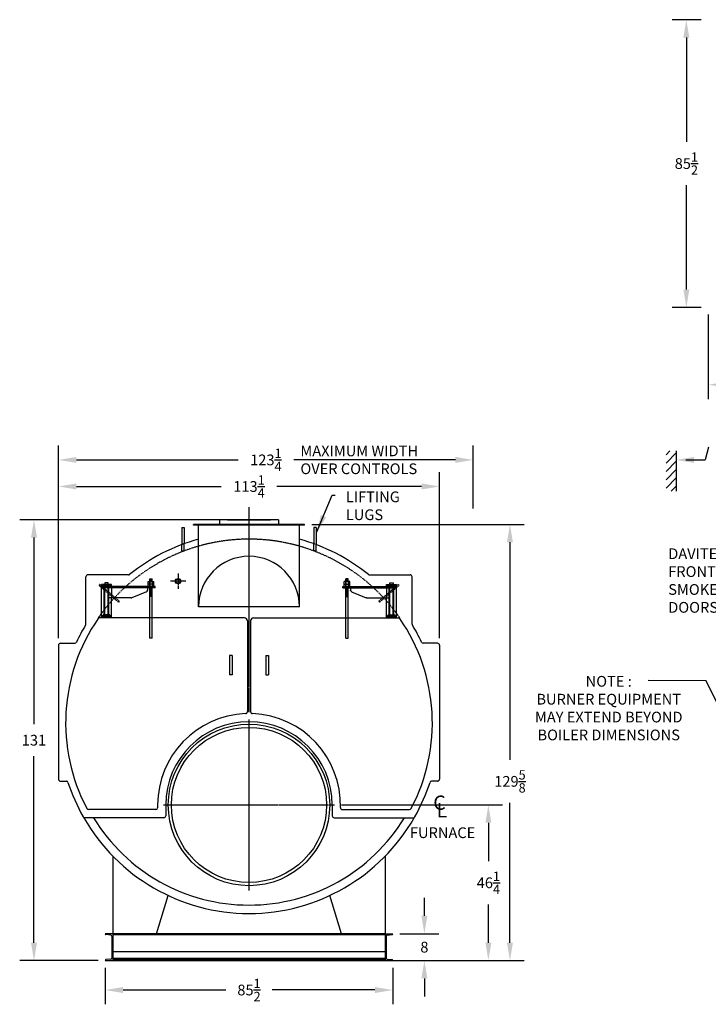
# Model space of a CAD drawing. Extents: x -50 to 532, y 78 to 386.
# Drawn here: x -50 to 155, y 79 to 371 of the extents above; entities that cross this region are included whole.
import ezdxf

# ---------------------------------------------------------------- set-up
doc = ezdxf.new("R2010")
doc.units = 0
doc.header["$LTSCALE"] = 0.25
doc.header["$MEASUREMENT"] = 0
for name, pattern in [('CENTER2', [1.125, 0.75, -0.125, 0.125, -0.125]), ('HIDDEN', [0.375, 0.25, -0.125]), ('HIDDEN2', [0.1875, 0.125, -0.0625])]:
    doc.linetypes.add(name, pattern=pattern)
doc.layers.get('0').update_dxf_attribs({"color": 4, "linetype": 'CONTINUOUS'})
doc.layers.get('DEFPOINTS').update_dxf_attribs({"linetype": 'CONTINUOUS'})
for name, color, linetype in [('0_CENTERLINES', 125, 'CENTER2'), ('0_HIDDEN', 110, 'HIDDEN'), ('0_OBJECT', 232, 'CONTINUOUS'), ('0_TEXT', 125, 'CONTINUOUS'), ('DIMENSIONS', 125, 'CONTINUOUS'), ('HIDDEN', 7, 'HIDDEN'), ('HIDDEN2', 7, 'HIDDEN2'), ('OBJ-35', 232, 'CONTINUOUS'), ('OBJECT', 1, 'CONTINUOUS'), ('OBJECT2', 82, 'CONTINUOUS')]:
    doc.layers.add(name, color=color, linetype=linetype)
doc.styles.add('ROMANS', font='romans.shx')
doc.styles.add('ROMANT', font='romant.shx')
doc.dimstyles.new('DIM$0', dxfattribs={"dimscale": 34, "dimtxt": 0.09375, "dimasz": 0.15625, "dimexe": 0.125, "dimexo": 0.0625, "dimgap": 0.09375, "dimtad": 0, "dimtih": 1, "dimtoh": 1, "dimdec": 4, "dimzin": 0, "dimdsep": 46, "dimlunit": 5, "dimtxsty": 'ROMANS', "dimcen": 0, "dimadec": 0, "dimazin": 0, "dimtfac": 0.87, "dimtdec": 4, "dimtix": 1, "dimtofl": 0, "dimtmove": 0, "dimatfit": 3, "dimfxl": 0, "dimtolj": 1, "dimtzin": 0, "dimarcsym": 0})
doc.dimstyles.new('DIM$7', dxfattribs={"dimscale": 34, "dimtxt": 0.09375, "dimasz": 0.15625, "dimexe": 0.125, "dimexo": 0.0625, "dimgap": 0.09375, "dimtad": 0, "dimtih": 1, "dimtoh": 1, "dimdec": 6, "dimzin": 0, "dimdsep": 46, "dimlunit": 5, "dimtxsty": 'ROMANS', "dimcen": 0, "dimclrd": 256, "dimclre": 256, "dimadec": 0, "dimazin": 0, "dimtfac": 0.87, "dimtdec": 6, "dimtix": 1, "dimtofl": 0, "dimtmove": 0, "dimatfit": 3, "dimfxl": 0, "dimtolj": 1, "dimtzin": 0, "dimarcsym": 0})

# ---------------------------------------------------------------- blocks, each defined once
blk = doc.blocks.new('*D2')
at = {"layer": 'DEFPOINTS', "color": 0, "ltscale": 0.25, "transparency": 16777216}
for p in [(-24.45, 91.52), (61.05, 91.52), (61.05, 82.78)]:
    blk.add_point(p, dxfattribs=at)
at = {"layer": 'DIMENSIONS', "color": 0, "lineweight": -2, "ltscale": 0.25, "transparency": 16777216}
for p, q in [((-24.45, 89.39), (-24.45, 78.53)), ((61.05, 89.39), (61.05, 78.53)), ((-19.14, 82.78), (11.38, 82.78)), ((55.74, 82.78), (25.22, 82.78))]:
    blk.add_line(p, q, dxfattribs=at)
at = {"layer": 'DIMENSIONS', "color": 0, "ltscale": 0.25, "transparency": 16777216}
for points in [[(-19.14, 83.66), (-19.14, 81.89), (-24.45, 82.78)], [(55.74, 83.66), (55.74, 81.89), (61.05, 82.78)]]:
    blk.add_solid(points, dxfattribs=at)
at = {"layer": 'DIMENSIONS', "color": 0, "ltscale": 0.25, "transparency": 16777216, "insert": (18.3, 82.78), "char_height": 3.1875, "attachment_point": 5, "style": 'ROMANS'}
blk.add_mtext('\\A1;85{\\H0.870000x;\\S1/2;}', dxfattribs=at)
blk = doc.blocks.new('*D3')
at = {"layer": 'DEFPOINTS', "color": 0, "ltscale": 0.25, "transparency": 16777216}
for p in [(61.05, 99.52), (70.43, 99.52), (61.05, 91.52)]:
    blk.add_point(p, dxfattribs=at)
at = {"layer": 'DIMENSIONS', "color": 0, "lineweight": -2, "ltscale": 0.25, "transparency": 16777216}
for p, q in [((70.43, 104.83), (70.43, 110.14)), ((63.18, 99.52), (74.68, 99.52)), ((63.18, 91.52), (74.68, 91.52)), ((70.43, 86.21), (70.43, 80.89))]:
    blk.add_line(p, q, dxfattribs=at)
at = {"layer": 'DIMENSIONS', "color": 0, "ltscale": 0.25, "transparency": 16777216}
for points in [[(69.54, 104.83), (71.31, 104.83), (70.43, 99.52)], [(69.54, 86.21), (71.31, 86.21), (70.43, 91.52)]]:
    blk.add_solid(points, dxfattribs=at)
at = {"layer": 'DIMENSIONS', "color": 0, "ltscale": 0.25, "transparency": 16777216, "insert": (70.43, 95.52), "char_height": 3.188, "attachment_point": 5, "style": 'ROMANS'}
blk.add_mtext('\\A1;8', dxfattribs=at)
blk = doc.blocks.new('*D4')
at = {"layer": 'DEFPOINTS', "color": 0, "transparency": 16777216}
for p in [(-45.61, 222.52), (11.93, 222.52), (-24.45, 91.52)]:
    blk.add_point(p, dxfattribs=at)
at = {"layer": 'DIMENSIONS', "color": 0, "lineweight": -2, "transparency": 16777216}
for p, q in [((9.8, 222.52), (-49.86, 222.52)), ((-45.61, 217.21), (-45.61, 161.8)), ((-45.61, 96.83), (-45.61, 152.24)), ((-26.57, 91.52), (-49.86, 91.52))]:
    blk.add_line(p, q, dxfattribs=at)
at = {"layer": 'DIMENSIONS', "color": 0, "transparency": 16777216}
for points in [[(-46.5, 217.21), (-44.72, 217.21), (-45.61, 222.52)], [(-46.5, 96.83), (-44.72, 96.83), (-45.61, 91.52)]]:
    blk.add_solid(points, dxfattribs=at)
at = {"layer": 'DIMENSIONS', "color": 0, "transparency": 16777216, "insert": (-45.61, 157.02), "char_height": 3.188, "attachment_point": 5, "style": 'ROMANS'}
blk.add_mtext('\\A1;131', dxfattribs=at)
blk = doc.blocks.new('*D6')
at = {"layer": 'DEFPOINTS', "color": 0, "ltscale": 0.25, "transparency": 16777216}
for p in [(74.93, 232.42), (-38.32, 185.24, -2), (74.93, 185.24, -2)]:
    blk.add_point(p, dxfattribs=at)
at = {"layer": 'DIMENSIONS', "color": 0, "lineweight": -2, "ltscale": 0.25, "transparency": 16777216}
for p, q in [((-38.32, 187.37), (-38.32, 236.67)), ((74.93, 187.37), (74.93, 236.67)), ((-33.01, 232.42), (10.02, 232.42)), ((69.61, 232.42), (26.58, 232.42))]:
    blk.add_line(p, q, dxfattribs=at)
at = {"layer": 'DIMENSIONS', "color": 0, "ltscale": 0.25, "transparency": 16777216}
for points in [[(-33.01, 233.3), (-33.01, 231.53), (-38.32, 232.42)], [(69.61, 233.3), (69.61, 231.53), (74.93, 232.42)]]:
    blk.add_solid(points, dxfattribs=at)
at = {"layer": 'DIMENSIONS', "color": 0, "ltscale": 0.25, "transparency": 16777216, "insert": (18.3, 232.42), "char_height": 3.1875, "attachment_point": 5, "style": 'ROMANS'}
blk.add_mtext('\\A1;113{\\H0.870000x;\\S1/4;}', dxfattribs=at)
blk = doc.blocks.new('*D7')
at = {"layer": 'DEFPOINTS', "color": 0, "ltscale": 0.25, "transparency": 16777216}
for p in [(84.96, 240.31), (84.96, 223.8), (-38.32, 185.24, -2)]:
    blk.add_point(p, dxfattribs=at)
at = {"layer": 'DIMENSIONS', "color": 0, "lineweight": -2, "ltscale": 0.25, "transparency": 16777216}
for p, q in [((-38.32, 187.37), (-38.32, 244.56)), ((84.96, 225.92), (84.96, 244.56)), ((-33.01, 240.31), (15.04, 240.31)), ((79.64, 240.31), (31.59, 240.31))]:
    blk.add_line(p, q, dxfattribs=at)
at = {"layer": 'DIMENSIONS', "color": 0, "ltscale": 0.25, "transparency": 16777216}
for points in [[(-33.01, 241.2), (-33.01, 239.43), (-38.32, 240.31)], [(79.64, 241.2), (79.64, 239.43), (84.96, 240.31)]]:
    blk.add_solid(points, dxfattribs=at)
at = {"layer": 'DIMENSIONS', "color": 0, "ltscale": 0.25, "transparency": 16777216, "insert": (23.32, 240.31), "char_height": 3.1875, "attachment_point": 5, "style": 'ROMANS'}
blk.add_mtext('\\A1;123{\\H0.870000x;\\S1/4;}', dxfattribs=at)
blk = doc.blocks.new('*D8')
at = {"layer": 'DEFPOINTS', "color": 0, "transparency": 16777216}
for p in [(154.83, 285.63, 1), (465.58, 271.32, 1), (465.58, 262.66)]:
    blk.add_point(p, dxfattribs=at)
at = {"layer": 'DIMENSIONS', "color": 0, "lineweight": -2, "transparency": 16777216}
for p, q in [((154.83, 283.51), (154.83, 258.41)), ((465.58, 269.2), (465.58, 258.41)), ((160.14, 262.66), (312.76, 262.66)), ((460.26, 262.66), (329.77, 262.66))]:
    blk.add_line(p, q, dxfattribs=at)
at = {"layer": 'DIMENSIONS', "color": 0, "transparency": 16777216}
for points in [[(160.14, 263.55), (160.14, 261.78), (154.83, 262.66)], [(460.26, 263.55), (460.26, 261.78), (465.58, 262.66)]]:
    blk.add_solid(points, dxfattribs=at)
at = {"layer": 'DIMENSIONS', "color": 0, "transparency": 16777216, "insert": (321.26, 262.66), "char_height": 3.1875, "attachment_point": 5, "style": 'ROMANS'}
blk.add_mtext('\\A1;310{\\H0.870000x;\\S3/4;}', dxfattribs=at)
blk = doc.blocks.new('*D9')
at = {"layer": 'DEFPOINTS', "color": 0, "ltscale": 0.25, "transparency": 16777216}
for p in [(148.3, 371.13), (154.83, 371.13, -2), (154.83, 285.63, -2)]:
    blk.add_point(p, dxfattribs=at)
at = {"layer": 'DIMENSIONS', "color": 0, "lineweight": -2, "ltscale": 0.25, "transparency": 16777216}
for p, q in [((152.7, 371.13), (144.05, 371.13)), ((148.3, 365.82), (148.3, 334.81)), ((148.3, 290.95), (148.3, 321.96)), ((152.7, 285.63), (144.05, 285.63))]:
    blk.add_line(p, q, dxfattribs=at)
at = {"layer": 'DIMENSIONS', "color": 0, "ltscale": 0.25, "transparency": 16777216}
for points in [[(147.41, 365.82), (149.19, 365.82), (148.3, 371.13)], [(147.41, 290.95), (149.19, 290.95), (148.3, 285.63)]]:
    blk.add_solid(points, dxfattribs=at)
at = {"layer": 'DIMENSIONS', "color": 0, "ltscale": 0.25, "transparency": 16777216, "insert": (148.3, 328.38), "char_height": 3.1875, "attachment_point": 5, "style": 'ROMANS'}
blk.add_mtext('\\A1;85{\\H0.870000x;\\S1/2;}', dxfattribs=at)
blk = doc.blocks.new('*D12')
at = {"layer": 'DEFPOINTS', "color": 0, "transparency": 16777216}
for p in [(34.8, 221.14), (95.87, 221.14), (61.05, 91.52)]:
    blk.add_point(p, dxfattribs=at)
at = {"layer": 'DIMENSIONS', "color": 0, "lineweight": -2, "transparency": 16777216}
for p, q in [((36.93, 221.14), (100.12, 221.14)), ((95.87, 215.83), (95.87, 151.2)), ((95.87, 96.83), (95.87, 138.36)), ((63.18, 91.52), (100.12, 91.52))]:
    blk.add_line(p, q, dxfattribs=at)
at = {"layer": 'DIMENSIONS', "color": 0, "transparency": 16777216}
for points in [[(94.98, 215.83), (96.75, 215.83), (95.87, 221.14)], [(94.98, 96.83), (96.75, 96.83), (95.87, 91.52)]]:
    blk.add_solid(points, dxfattribs=at)
at = {"layer": 'DIMENSIONS', "color": 0, "transparency": 16777216, "insert": (95.87, 144.78), "char_height": 3.1875, "attachment_point": 5, "style": 'ROMANS'}
blk.add_mtext('\\A1;129{\\H0.870000x;\\S5/8;}', dxfattribs=at)
blk = doc.blocks.new('*D17')
at = {"layer": 'DEFPOINTS', "color": 0, "ltscale": 0.25, "transparency": 16777216}
for p in [(43.68, 137.77), (89.45, 137.77), (58.8, 91.52)]:
    blk.add_point(p, dxfattribs=at)
at = {"layer": 'DIMENSIONS', "color": 0, "lineweight": -2, "ltscale": 0.25, "transparency": 16777216}
for p, q in [((45.81, 137.77), (93.7, 137.77)), ((89.45, 132.46), (89.45, 121.07)), ((89.45, 96.83), (89.45, 108.22)), ((60.92, 91.52), (93.7, 91.52))]:
    blk.add_line(p, q, dxfattribs=at)
at = {"layer": 'DIMENSIONS', "color": 0, "ltscale": 0.25, "transparency": 16777216}
for points in [[(88.57, 132.46), (90.34, 132.46), (89.45, 137.77)], [(88.57, 96.83), (90.34, 96.83), (89.45, 91.52)]]:
    blk.add_solid(points, dxfattribs=at)
at = {"layer": 'DIMENSIONS', "color": 0, "ltscale": 0.25, "transparency": 16777216, "insert": (89.45, 114.64), "char_height": 3.1875, "attachment_point": 5, "style": 'ROMANS'}
blk.add_mtext('\\A1;46{\\H0.870000x;\\S1/4;}', dxfattribs=at)
blk = doc.blocks.new('A$C1A0C2394')
at = {"ltscale": 0.25}
blk.add_line((-9.49, 10.97), (-9.71, 10.67), dxfattribs=at)
at = {"layer": 'HIDDEN'}
for p, q in [((-15.26, 15.95), (-15.5, 15.66)), ((-11.75, 15.28), (-11.75, 11.91))]:
    blk.add_line(p, q, dxfattribs=at)
at = {"layer": 'HIDDEN', "ltscale": 0.75}
for p, q in [((-9.71, 10.67), (-15.5, 15.66)), ((-9.49, 10.97), (-15.26, 15.95))]:
    blk.add_line(p, q, dxfattribs=at)
at = {"layer": 'HIDDEN2'}
for p, q in [((-13.75, 6.25), (-13.75, 15.88)), ((-12.75, 6.25), (-12.75, 15.88)), ((-0.38, 16.78), (-0.38, 14.91)), ((0.38, 16.78), (0.38, 14.91))]:
    blk.add_line(p, q, dxfattribs=at)
at = {"layer": 'OBJ-35'}
for p, q in [((-0.38, 16.78), (-0.38, 17.62)), ((-0.38, 17.62), (0.38, 17.62)), ((0.38, 16.78), (0.38, 17.62)), ((-13.94, 6.91), (-13.94, 15.25)), ((-12.56, 6.91), (-12.56, 15.25)), ((-0.88, 16.03), (-0.88, 16.78)), ((-0.88, 16.78), (0.88, 16.78)), ((0.88, 16.03), (-0.88, 16.03)), ((-0.88, 15.28), (-0.88, 16.03)), ((-0.45, 16.78), (-0.45, 16.03)), ((-0.45, 16.03), (-0.45, 15.28)), ((-0.38, 17.44), (0.38, 17.44)), ((-0.38, 17.25), (0.38, 17.25)), ((-0.38, 17.06), (0.38, 17.06)), ((-0.38, 16.88), (0.38, 16.88)), ((-0.38, 0), (-0.38, 14.91)), ((0.38, 14.82), (-0.38, 14.82)), ((0.38, 0), (0.38, 14.91)), ((0.45, 16.78), (0.45, 16.03)), ((0.45, 16.03), (0.45, 15.28)), ((0.88, 16.03), (0.88, 16.78)), ((0.88, 15.28), (0.88, 16.03)), ((0.38, 14.63), (-0.38, 14.63)), ((0.38, 14.44), (-0.38, 14.44)), ((0.38, 14.44), (-0.38, 14.44)), ((0.38, 14.25), (-0.38, 14.25)), ((0.38, 14.25), (-0.38, 14.25)), ((0.38, 14.06), (-0.38, 14.06)), ((0.38, 14.06), (-0.38, 14.06)), ((0.38, 13.88), (-0.38, 13.88)), ((0.38, 13.69), (-0.38, 13.69)), ((0.38, 13.69), (-0.38, 13.69)), ((0.38, 13.5), (-0.38, 13.5)), ((0.38, 13.5), (-0.38, 13.5)), ((0.38, 13.31), (-0.38, 13.31)), ((0.38, 13.31), (-0.38, 13.31)), ((0.38, 13.12), (-0.38, 13.12)), ((0.38, 12.94), (-0.38, 12.94)), ((0.38, 12.75), (-0.38, 12.75)), ((0.38, 12.56), (-0.38, 12.56)), ((0.38, 12.38), (-0.38, 12.38)), ((-12.25, 6.91), (-14.25, 6.91)), ((-14.25, 6.81), (-14.25, 6.91)), ((-14.25, 6.62), (-14.25, 6.81)), ((-12.25, 6.77), (-14.25, 6.77)), ((-12.25, 6.81), (-12.25, 6.91)), ((-12.25, 6.62), (-12.25, 6.81)), ((0.38, 0), (-0.38, 0))]:
    blk.add_line(p, q, dxfattribs=at)
at = {"layer": 'OBJECT'}
for p, q in [((-14.75, 6.25), (-14.75, 15.88)), ((-11.75, 15.88), (-14.75, 15.88)), ((-11.75, 15.5), (-14.75, 15.5)), ((-13.75, 16.38), (-13.75, 15.88)), ((-12.75, 16.38), (-13.75, 16.38)), ((-12.75, 15.88), (-12.75, 16.38)), ((-11.75, 15.28), (-11.75, 15.88)), ((-11.75, 6.25), (-11.75, 11.91)), ((-11.75, 6.62), (-14.75, 6.62)), ((-11.75, 6.25), (-14.75, 6.25))]:
    blk.add_line(p, q, dxfattribs=at)
at = {"layer": 'OBJECT2'}
for p, q in [((1.25, 15.28), (-14.5, 15.28)), ((-14.5, 14.91), (-14.5, 15.28)), ((-14.5, 14.91), (-14.5, 15.28)), ((1.25, 14.91), (-14.5, 14.91)), ((-1.09, 14.91), (-1.09, 14.24)), ((1.25, 14.91), (1.25, 15.28)), ((-5.91, 11.91), (-12.56, 11.91)), ((-1.39, 13.78), (-5.72, 11.95))]:
    blk.add_line(p, q, dxfattribs=at)
for centre, start, end in [((-5.91, 12.41), 269.9997, 292.9291), ((-1.59, 14.24), 292.9291, 0)]:
    blk.add_arc(centre, 0.5, start, end, dxfattribs=at)

msp = doc.modelspace()

# ---------------------------------------------------------------- linework, layer by layer
at = {"layer": '0_CENTERLINES', "ltscale": 1.5}
msp.add_line((18.30094, 165.3702), (18.30094, 226.23375), dxfattribs=at)
at = {"layer": '0_CENTERLINES'}
for p, q in [((-2.76812, 206.53908), (-2.76812, 202.02574)), ((-0.51145, 204.28241), (-5.02479, 204.28241))]:
    msp.add_line(p, q, dxfattribs=at)
at = {"layer": '0_CENTERLINES', "ltscale": 3}
for p, q in [((18.30094, 112.38612), (18.30094, 163.15245)), ((-7.08223, 137.76929), (43.68411, 137.76929))]:
    msp.add_line(p, q, dxfattribs=at)
at = {"layer": '0_HIDDEN', "ltscale": 0.25}
for p, q in [((-1.69906, 213.26501), (-1.69906, 215.11966)), ((-0.94906, 213.26501), (-0.94906, 215.39678)), ((37.55094, 213.26501), (37.55094, 215.39678)), ((38.30094, 213.26501), (38.30094, 215.11966)), ((-1.69906, 213.26501), (-0.94906, 213.26501)), ((38.30094, 213.26501), (37.55094, 213.26501))]:
    msp.add_line(p, q, dxfattribs=at)
at = {"layer": '0_HIDDEN'}
msp.add_arc((18.30094, 162.14429, 1), 54.625, 34.8666165, 145.1333835, dxfattribs=at)
at = {"layer": '0_OBJECT'}
for p, q in [((27.05094, 222.45929), (9.55094, 222.45929)), ((9.55094, 222.45929), (9.55094, 221.14429)), ((11.92594, 222.51929), (24.67594, 222.51929)), ((11.92594, 222.45929), (11.92594, 222.51929)), ((24.67594, 222.45929), (24.67594, 222.51929)), ((27.05094, 222.45929), (27.05094, 221.14429)), ((-1.69906, 220.26501), (-1.69906, 215.11966)), ((-1.69906, 220.26501), (-0.94906, 220.26501)), ((-0.94906, 220.26501), (-0.94906, 215.39678)), ((34.80094, 221.14429), (1.80094, 221.14429)), ((1.80094, 220.89429), (1.80094, 221.14429)), ((34.80094, 220.89429), (1.80094, 220.89429)), ((3.30094, 196.65758), (3.30094, 220.89429)), ((33.30094, 196.65758), (33.30094, 220.89429)), ((34.80094, 220.89429), (34.80094, 221.14429)), ((37.55094, 220.26501), (37.55094, 215.39678)), ((38.30094, 220.26501), (37.55094, 220.26501)), ((38.30094, 220.26501), (38.30094, 215.11966)), ((-30.18006, 191.54033), (-30.18006, 205.55662)), ((-17.49429, 206.16358), (-29.5731, 206.16358)), ((54.09617, 206.16358), (66.17498, 206.16358)), ((66.78194, 191.54033), (66.78194, 205.55662)), ((33.30094, 196.65758), (3.30094, 196.65758)), ((16.93528, 193.37165), (-26.10434, 193.37165)), ((19.6666, 193.37165), (62.70623, 193.37165)), ((17.84572, 192.46121), (17.84572, 165.51741)), ((18.75616, 192.46121), (18.75616, 165.51741)), ((-38.32406, 185.24002), (-38.32406, 145.44452)), ((-37.7171, 185.84698), (-33.44358, 185.84698)), ((74.31898, 185.84698), (70.04546, 185.84698)), ((74.92594, 185.24002), (74.92594, 145.44452)), ((13.28833, 182.21804), (12.45924, 182.21804)), ((12.45924, 182.21804), (12.45924, 176.41443)), ((13.28833, 182.21804), (13.28833, 176.41443)), ((23.31355, 182.21804), (23.31355, 176.41443)), ((23.31355, 182.21804), (24.14264, 182.21804)), ((24.14264, 182.21804), (24.14264, 176.41443)), ((13.28833, 176.41443), (12.45924, 176.41443)), ((23.31355, 176.41443), (24.14264, 176.41443)), ((-37.7171, 144.83756), (-35.97784, 144.83756)), ((74.31898, 144.83756), (72.57972, 144.83756)), ((-8.86054, 137.76929), (-8.86054, 136.957)), ((-6.4327, 137.76929), (-6.4327, 134.52916)), ((43.03458, 137.76929), (43.03458, 134.52916)), ((-9.4096, 136.40794), (-29.43926, 136.40794)), ((45.99958, 136.40794), (66.04114, 136.40794)), ((-6.98176, 133.9801), (-30.82308, 133.9801)), ((43.58365, 133.9801), (67.42496, 133.9801)), ((-22.18905, 122.55955), (-22.18905, 91.51929)), ((58.79875, 122.56755), (58.79875, 91.51929)), ((-9.21846, 99.51929), (-5.71484, 110.86434)), ((45.82816, 99.51929), (42.32355, 110.86754)), ((-22.18905, 99.51929), (-24.44905, 99.51929)), ((-24.44905, 99.51929), (-24.44905, 99.4885)), ((58.79875, 99.51929), (-22.18905, 99.51929)), ((58.79875, 99.51929), (61.05094, 99.51929)), ((61.05094, 99.51929), (61.05094, 99.4885)), ((-22.72548, 99.08167), (-24.22528, 99.23988)), ((-22.43905, 98.76344), (-22.43905, 92.27513)), ((58.79875, 99.17676), (-22.18905, 99.17676)), ((59.04875, 98.76344), (59.04875, 92.27513)), ((59.33518, 99.08167), (60.82716, 99.23988)), ((-22.18905, 94.26929), (58.79875, 94.26929)), ((-24.44905, 91.51929), (-24.44905, 91.55007)), ((-24.44905, 91.51929), (61.05094, 91.51929)), ((-22.72548, 91.9569), (-24.22528, 91.79869)), ((-22.18905, 92.26933), (58.79875, 92.26933)), ((58.79875, 91.86181), (-22.18905, 91.86181)), ((59.33518, 91.9569), (60.82716, 91.79869)), ((61.05094, 91.51929), (61.05094, 91.55007))]:
    msp.add_line(p, q, dxfattribs=at)
for centre, radius in [((-2.76812, 204.28241, 1), 0.7995), ((-2.76812, 204.28241, 1), 0.63087), ((18.30094, 137.76929, 1), 24), ((18.30094, 137.76929, 1), 23.0625)]:
    msp.add_circle(centre, radius, dxfattribs=at)
at = {"layer": '0_OBJECT', "ltscale": 0.25}
for centre, radius, start, end in [((18.30094, 162.14429, 1), 56.625, 105.3610502, 128.8006258), ((18.30094, 162.14429, 1), 56.625, 51.1993742, 74.6389498), ((-17.49429, 206.66358, 1), 0.5, 270, 308.8006258), ((54.09617, 206.66358, 1), 0.5, 231.1993742, 270), ((18.30094, 162.14429, 1), 54.5, 145.3177234, 207.8617525), ((-26.10434, 192.87165, 1), 0.5, 90, 145.3177234), ((62.70623, 192.87165, 1), 0.5, 34.6822766, 90), ((18.30094, 162.14429, 1), 54.5, 332.1382475, 34.6822766), ((18.30094, 162.14429, 1), 56.625, 149.0298448, 154.9328877), ((-30.68006, 191.54033, 1), 0.5, 329.0298448, 0), ((67.28194, 191.54033, 1), 0.5, 180, 210.9701552), ((18.30094, 162.14429, 1), 56.625, 25.0671123, 30.9701552), ((-33.44358, 186.34698, 1), 0.5, 270, 334.9328877), ((70.04546, 186.34698, 1), 0.5, 205.0671123, 270), ((-35.97784, 144.33756, 1), 0.5, 18.1626255, 90), ((18.30094, 162.14429, 1), 56.625, 198.1626255, 209.5315762), ((18.30094, 162.14429, 1), 56.625, 330.4684238, 341.8373745), ((72.57972, 144.33756, 1), 0.5, 90, 161.8373745), ((-29.43926, 136.90794, 1), 0.5, 207.8617525, 270), ((66.04114, 136.90794, 1), 0.5, 270, 332.1382475), ((-30.53253, 134.4801, 1), 0.5, 209.5315762, 270), ((18.30094, 162.14429, 1), 56.625, 209.8268674, 330.1731326), ((18.30094, 162.14429, 1), 54.125, 211.3560359, 328.6439641), ((67.13442, 134.4801, 1), 0.5, 270, 330.4684238)]:
    msp.add_arc(centre, radius, start, end, dxfattribs=at)
at = {"layer": '0_OBJECT'}
for centre, radius, start, end in [((18.30094, 196.65758), 15, 360, 180), ((-29.5731, 205.55662, 1), 0.60696, 90, 180), ((66.17498, 205.55662, 1), 0.60696, 360, 90), ((16.93528, 192.46121, 1), 0.91044, 0, 90), ((19.6666, 192.46121, 1), 0.91044, 90, 180), ((-37.7171, 185.24002, 1), 0.60696, 90, 180), ((74.31898, 185.24002, 1), 0.60696, 0, 90), ((18.30094, 137.76929, 1), 27.16148, 92.1921766, 180), ((17.23876, 165.51741, 1), 0.60696, 272.1921766, 0), ((19.36312, 165.51741, 1), 0.60696, 180, 267.8078234), ((18.30094, 137.76929, 1), 27.16148, 358.3202371, 87.8078234), ((18.30094, 137.76929, 1), 24.73364, 0, 180), ((-37.7171, 145.44452, 1), 0.60696, 180, 270), ((74.31898, 145.44452, 1), 0.60696, 270, 0), ((-9.4096, 136.957, 1), 0.54906, 270, 0), ((45.99958, 136.957, 1), 0.54906, 178.3202371, 270), ((-6.98176, 134.52916, 1), 0.54906, 270, 0), ((43.58365, 134.52916, 1), 0.54906, 180, 270), ((-24.19905, 99.4885, 1), 0.25, 180, 263.9782841), ((60.80094, 99.4885, 1), 0.25, 276.0217159, 0), ((-22.75905, 98.76344, 1), 0.32, 0, 83.9782841), ((59.36875, 98.76344, 1), 0.32, 96.0217159, 180), ((-24.19905, 91.55007, 1), 0.25, 96.0217159, 180), ((-22.75905, 92.27513, 1), 0.32, 276.0217159, 0), ((59.36875, 92.27513, 1), 0.32, 180, 263.9782841), ((60.80094, 91.55007, 1), 0.25, 0, 83.9782841)]:
    msp.add_arc(centre, radius, start, end, dxfattribs=at)
at = {"layer": '0_TEXT'}
for p, q in [((142.27094, 241.84892, -1), (143.3991, 242.97708, -1)), ((145.27094, 242.97708, -1), (145.27094, 230.97708, -1)), ((142.27094, 239.37405, -1), (145.27094, 242.37405, -1)), ((145.27094, 241.72386, -1), (145.27094, 241.75734, -1)), ((142.27094, 236.89918, -1), (145.27094, 239.89918, -1)), ((142.27094, 234.4243, -1), (145.27094, 237.4243, -1)), ((142.27094, 231.94943, -1), (145.27094, 234.94943, -1)), ((143.77347, 230.97708, -1), (145.27094, 232.47455, -1))]:
    msp.add_line(p, q, dxfattribs=at)
at = {"layer": 'DIMENSIONS', "linetype": 'Continuous', "extrusion": (-1, 0, 0)}
msp.add_line((154.9209, 244.09233, -1), (153.90984, 240.31984, -1), dxfattribs=at)
at = {"layer": 'DIMENSIONS'}
msp.add_line((148.14594, 240.31984, -1), (153.90984, 240.31984, -1), dxfattribs=at)
msp.add_solid([(150.5232, 241.18801, -1), (150.5232, 239.43726, -1), (145.27094, 240.31263, -1)], dxfattribs=at)

# ---------------------------------------------------------------- block references
at = {"layer": 'DIMENSIONS', "ltscale": 0.25}
msp.add_blockref('A$C1A0C2394', (-10.82406, 187.37165), dxfattribs=at)
at = {"layer": 'DIMENSIONS', "ltscale": 0.25, "xscale": -1}
msp.add_blockref('A$C1A0C2394', (47.42594, 187.37165), dxfattribs=at)

# ---------------------------------------------------------------- texts
at = {"layer": '0_TEXT'}
for s, height, style, p in [('C', 4.25, 'ROMANT', (73.06956, 136.3211)), ('L', 4.25, 'ROMANT', (74.10042, 134.07836)), ('FURNACE', 3.1875, 'ROMANS', (66.14344, 127.93056))]:
    msp.add_text(s, height=height, dxfattribs=dict(at, style=style)).set_placement(p)
at = {"layer": '0_TEXT', "char_height": 3.1875, "style": 'ROMANS'}
for s, insert, width, attachment_point in [('MAXIMUM WIDTH OVER CONTROLS', (33.58314, 244.58474, 3), 39.8850314, 1), ('NOTE : \\PBURNER EQUIPMENT      MAY EXTEND BEYOND      BOILER DIMENSIONS', (125.22586, 176.10811, 1), 52.6868773, 2)]:
    msp.add_mtext(s, dxfattribs=dict(at, insert=insert, width=width, attachment_point=attachment_point))
at = {"layer": '0_TEXT', "ltscale": 0.25, "insert": (47.07867, 230.92851), "char_height": 3.1875, "attachment_point": 1, "style": 'ROMANS'}
msp.add_mtext('LIFTING\\PLUGS', dxfattribs=at)
at = {"layer": '0_TEXT', "insert": (142.91947, 214.02726), "char_height": 3.1875, "attachment_point": 1, "style": 'ROMANS'}
msp.add_mtext('\\A1;DAVITED\\PFRONT\\PSMOKEBOX\\PDOORS', dxfattribs=at)

# ---------------------------------------------------------------- dimensions: what is measured, and where the dimension line sits
at = {"layer": 'DIMENSIONS'}
for base, p1, p2, angle, picture, middle in [((148.29969, 371.13395, 2), (154.8258, 285.63398), (154.8258, 371.13395), 270, '*D9', (148.29969, 328.38396, 2)), ((-45.61004, 222.51929), (-24.44905, 91.51929), (11.92594, 222.51929), 90, '*D4', (-45.61004, 157.01929)), ((89.45456, 137.76929), (58.79875, 91.51929), (43.68411, 137.76929), 90, '*D17', (89.45456, 114.64429)), ((70.42859, 99.51929), (61.05094, 91.51929), (61.05094, 99.51929), 90, '*D3', (70.42859, 95.51929))]:
    dim = msp.add_linear_dim(base=base, p1=p1, p2=p2, angle=angle, dimstyle='DIM$0', dxfattribs=at)
    dim.commit()
    dim.dimension.update_dxf_attribs({"geometry": picture, "text_midpoint": middle})
dim = msp.add_linear_dim(base=(465.57518, 262.66451, -1), p1=(154.8258, 285.63398), p2=(465.57518, 271.32145), dimstyle='DIM$0', dxfattribs=at)
dim.commit()
dim.dimension.update_dxf_attribs({"geometry": '*D8', "text_midpoint": (321.26332, 262.66451, -1), "dimtype": 160})
for base, p1, p2, picture, middle in [((84.95565, 240.31265, 3), (-38.32406, 185.24002, 1), (84.95565, 223.79553, 3), '*D7', (23.3158, 240.31265, 3)), ((74.92594, 232.41581, 3), (-38.32406, 185.24002, 1), (74.92594, 185.24002, 1), '*D6', (18.30094, 232.41581, 3)), ((61.05094, 82.77794), (-24.44905, 91.51929), (61.05094, 91.51929), '*D2', (18.30094, 82.77794))]:
    dim = msp.add_linear_dim(base=base, p1=p1, p2=p2, dimstyle='DIM$0', dxfattribs=at)
    dim.commit()
    dim.dimension.update_dxf_attribs({"geometry": picture, "text_midpoint": middle})
dim = msp.add_linear_dim(base=(95.86931, 221.14429), p1=(61.05094, 91.51929), p2=(34.80094, 221.14429), angle=90, dimstyle='DIM$0', dxfattribs=at)
dim.commit()
dim.dimension.update_dxf_attribs({"geometry": '*D12', "text_midpoint": (95.86931, 144.77858), "dimtype": 160})

# ---------------------------------------------------------------- leaders
at = {"layer": '0_TEXT', "ltscale": 0.25, "annotation_type": 0, "has_hookline": 1, "hookline_direction": 0, "text_width": 15.63393}
msp.add_leader([(38.41189, 218.69045), (43.05747, 229.85038), (43.89117, 229.85038)], dimstyle='DIM$7', override={"dimgap": 0.09375, "dimtad": 0}, dxfattribs=at)
at = {"layer": '0_TEXT'}
msp.add_leader([(167.00582, 148.71679), (154.17109, 174.68781), (136.95473, 174.70927)], dimstyle='DIM$7', override={"dimgap": 0.09375, "dimtad": 0}, dxfattribs=at)

doc.saveas('drawing.dxf')
